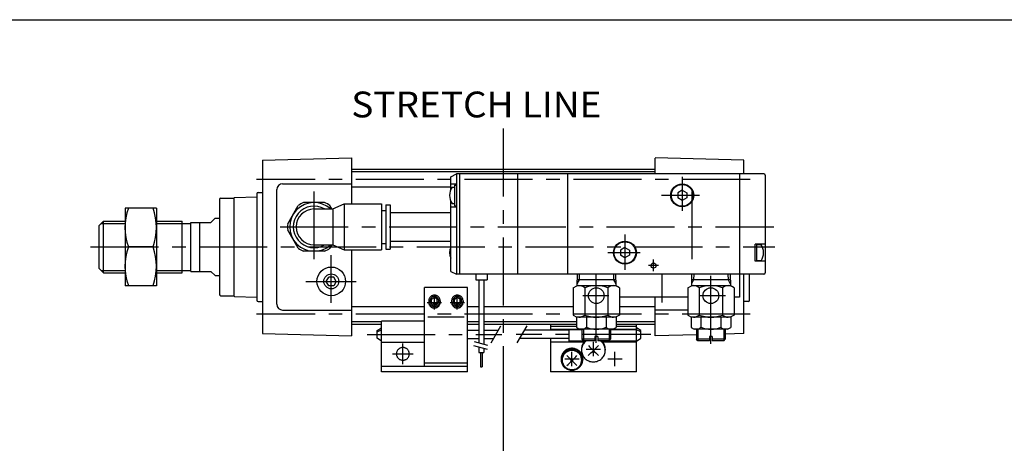
# Model space of a CAD drawing. Extents: x -564 to 574, y -400 to 400.
# Drawn here: x -120 to 223, y 253 to 400 of the extents above; entities that cross this region are included whole.
import ezdxf

# ---------------------------------------------------------------- set-up
doc = ezdxf.new("R2010")
doc.units = 0
doc.header["$LTSCALE"] = 18.983333
doc.linetypes.add('CENTER', pattern=[2, 1.25, -0.25, 0.25, -0.25])
doc.styles.add('MONOTXT', font='monotxt')

msp = doc.modelspace()

# ---------------------------------------------------------------- linework, layer by layer
at = {"color": 7}
for p, q in [((-564.5, 400.5), (574.5, 400.5)), ((-35.66, 351.46), (-4.66, 352.27)), ((-35.66, 351.46), (-35.66, 291.03)), ((-4.66, 352.27), (-4.66, 336.24)), ((132.34, 351.46), (101.34, 352.27)), ((101.34, 346.74), (101.34, 352.24)), ((132.34, 346.74), (132.34, 351.46)), ((101.34, 348.25), (-4.66, 348.25)), ((101.34, 347.4), (-4.66, 347.4)), ((30.04, 345.74), (32.04, 346.74)), ((30.04, 341.2), (30.04, 345.74)), ((32.04, 346.74), (32.04, 311.74)), ((53.34, 346.74), (32.04, 346.74)), ((33.04, 346.74), (33.04, 311.74)), ((139.34, 346.74), (53.34, 346.74)), ((53.34, 346.74), (53.34, 311.74)), ((70.84, 346.74), (70.84, 311.74)), ((130.84, 346.74), (130.84, 303.75)), ((139.84, 346.24), (139.84, 312.24)), ((-30.66, 301.25), (-30.66, 341.25)), ((-28.66, 343.24), (-4.66, 343.24)), ((30.04, 342.1), (-4.66, 342.1)), ((30.04, 343.24), (32.04, 343.24)), ((30.49, 342.04), (31.34, 342.04)), ((31.34, 342.84), (31.34, 335.64)), ((31.34, 342.84), (32.05, 342.84)), ((110.84, 341.04), (109.28, 340.14)), ((110.84, 341.05), (112.4, 340.15)), ((-50.66, 337.75), (-50.66, 304.75)), ((-50.16, 338.25), (-45.65, 338.25)), ((-45.66, 338.25), (-45.66, 304.24)), ((-45.66, 338.25), (-45.66, 338.25)), ((-45.42, 338.5), (-37.66, 338.77)), ((-37.66, 339.75), (-37.66, 302.74)), ((-37.16, 340.25), (-35.66, 340.25)), ((30.04, 312.74), (30.04, 337.29)), ((109.28, 340.14), (109.28, 338.34)), ((110.84, 337.45), (109.28, 338.35)), ((112.4, 338.34), (110.84, 337.44)), ((112.4, 340.14), (112.4, 338.34)), ((-26.85, 329.34), (-23.2, 335.65)), ((-14.01, 336.74), (-21.31, 336.74)), ((-17.66, 334.49), (-11.16, 334.49)), ((-11.46, 334.49), (-12.13, 335.65)), ((-11.16, 334.5), (-7.16, 336.25)), ((-11.16, 334.49), (-11.16, 321.99)), ((-7.16, 336.24), (-7.16, 320.24)), ((-7.16, 336.24), (5.84, 336.24)), ((5.84, 336.24), (5.84, 320.24)), ((5.84, 333.99), (7.34, 333.99)), ((7.34, 335.99), (8.84, 335.99)), ((7.34, 335.99), (7.34, 320.49)), ((8.84, 335.99), (8.84, 320.49)), ((30.04, 335.24), (32.04, 335.24)), ((30.49, 336.44), (31.34, 336.44)), ((31.34, 335.64), (32.04, 335.64)), ((-92.66, 328.74), (-91.16, 330.24)), ((-91.16, 312.24), (-91.16, 330.25)), ((-91.16, 330.25), (-83.66, 330.25)), ((-72.66, 330.25), (-63.66, 330.25)), ((-63.66, 312.24), (-63.66, 330.25)), ((-53.66, 329.75), (-52.16, 331.25)), ((-52.16, 331.25), (-50.66, 331.25)), ((8.84, 333.24), (30.04, 333.24)), ((-92.66, 313.75), (-92.66, 328.74)), ((-63.66, 329.43), (-60.66, 329.43)), ((-60.66, 312.74), (-60.66, 329.75)), ((-60.66, 329.75), (-53.66, 329.75)), ((-57.66, 329.75), (-57.66, 312.74)), ((-23.2, 320.84), (-26.85, 327.15)), ((8.84, 323.24), (30.04, 323.24)), ((-14.01, 319.74), (-21.31, 319.74)), ((-17.66, 321.99), (-11.16, 321.99)), ((-11.46, 321.99), (-12.13, 320.84)), ((-11.16, 322), (-7.16, 320.25)), ((-7.16, 320.24), (5.84, 320.24)), ((-4.66, 320.24), (-4.66, 290.25)), ((5.84, 322.49), (7.34, 322.49)), ((7.34, 320.49), (8.84, 320.49)), ((90.84, 321.04), (89.28, 320.14)), ((89.28, 320.14), (89.28, 318.34)), ((90.84, 321.05), (92.4, 320.15)), ((92.4, 320.14), (92.4, 318.34)), ((136.34, 316.24), (136.34, 322.24)), ((139.84, 322.24), (136.34, 322.24)), ((136.84, 316.24), (136.84, 322.24)), ((138.38, 322.04), (136.84, 322.04)), ((90.84, 317.45), (89.28, 318.35)), ((92.4, 318.34), (90.84, 317.44)), ((139.84, 316.24), (136.34, 316.24)), ((138.38, 316.44), (136.84, 316.44)), ((-92.66, 313.75), (-91.16, 312.24)), ((-63.66, 313.07), (-60.66, 313.07)), ((-91.16, 312.24), (-83.66, 312.24)), ((-72.66, 312.24), (-63.66, 312.24)), ((-60.66, 312.74), (-53.66, 312.74)), ((-53.66, 312.74), (-52.16, 311.25)), ((-52.16, 311.25), (-50.66, 311.25)), ((-13.4, 309.24), (-12.53, 310.74)), ((-10.8, 310.74), (-12.53, 310.74)), ((-9.93, 309.24), (-10.8, 310.74)), ((30.04, 312.74), (32.04, 311.74)), ((53.34, 311.74), (32.04, 311.74)), ((38.74, 311.74), (38.74, 309.74)), ((38.74, 309.74), (42.74, 309.74)), ((39.84, 309.74), (39.84, 287.75)), ((41.64, 309.74), (41.64, 287.27)), ((42.74, 311.74), (42.74, 309.74)), ((139.34, 311.74), (53.34, 311.74)), ((74.13, 311.74), (74.02, 307.74)), ((87.6, 309.74), (74.07, 309.74)), ((87.55, 311.74), (87.65, 307.74)), ((114.13, 311.74), (114.02, 307.74)), ((127.6, 309.74), (114.07, 309.74)), ((127.55, 311.74), (127.65, 307.74)), ((132.34, 291.03), (132.34, 311.74)), ((134.34, 302.74), (134.34, 311.74)), ((-12.53, 307.74), (-13.4, 309.24)), ((-10.8, 307.74), (-12.53, 307.74)), ((-9.93, 309.24), (-10.8, 307.74)), ((72.75, 306.98), (74.09, 307.74)), ((72.75, 306.98), (72.75, 297.51)), ((87.59, 307.74), (74.09, 307.74)), ((76.8, 306.98), (76.8, 297.51)), ((84.88, 306.98), (84.88, 297.51)), ((88.92, 306.98), (87.59, 307.75)), ((88.92, 306.98), (88.92, 297.51)), ((112.75, 306.98), (114.09, 307.74)), ((112.75, 306.98), (112.75, 297.51)), ((127.59, 307.74), (114.09, 307.74)), ((116.8, 306.98), (116.8, 297.51)), ((124.88, 306.98), (124.88, 297.51)), ((128.92, 306.98), (127.59, 307.75)), ((128.92, 306.98), (128.92, 297.51)), ((-50.16, 304.24), (-45.65, 304.24)), ((-45.66, 304.24), (-45.66, 304.24)), ((-45.42, 303.99), (-37.66, 303.72)), ((112.75, 303.75), (88.92, 303.75)), ((101.34, 290.22), (101.34, 303.75)), ((130.84, 303.75), (128.92, 303.75)), ((-37.16, 302.24), (-35.66, 302.24)), ((-28.66, 299.25), (-4.66, 299.25)), ((20.84, 300.4), (-4.66, 300.4)), ((39.84, 300.4), (35.84, 300.4)), ((72.75, 300.4), (41.64, 300.4)), ((101.34, 300.4), (88.92, 300.4)), ((112.75, 299.25), (101.34, 299.25)), ((133.84, 302.24), (132.34, 302.24)), ((72.75, 297.51), (74.09, 296.75)), ((87.76, 296.74), (73.91, 296.74)), ((73.91, 296.74), (73.91, 293.18)), ((77.37, 296.74), (77.37, 293.29)), ((84.3, 296.74), (84.3, 293.29)), ((88.92, 297.51), (87.59, 296.74)), ((87.76, 296.74), (87.76, 293.18)), ((112.75, 297.51), (114.09, 296.75)), ((113.91, 296.74), (113.91, 293.18)), ((127.59, 296.74), (114.09, 296.74)), ((117.37, 296.74), (117.37, 293.29)), ((124.3, 296.74), (124.3, 293.29)), ((128.92, 297.51), (127.59, 296.74)), ((127.76, 296.74), (127.76, 293.18)), ((5.84, 295.1), (-4.66, 295.1)), ((5.84, 294.25), (-4.66, 294.25)), ((39.84, 295.1), (35.84, 295.1)), ((39.84, 294.25), (35.84, 294.25)), ((73.91, 295.1), (41.64, 295.1)), ((73.91, 294.25), (41.64, 294.25)), ((73.91, 293.18), (75, 292.54)), ((86.67, 292.54), (75, 292.54)), ((75.84, 292.54), (75.84, 289.04)), ((85.84, 292.54), (85.84, 289.04)), ((86.67, 292.54), (87.76, 293.18)), ((101.34, 295.1), (87.76, 295.1)), ((101.34, 294.25), (87.76, 294.25)), ((113.91, 293.18), (115, 292.54)), ((126.67, 292.54), (115, 292.54)), ((115.84, 292.54), (115.84, 289.04)), ((125.84, 292.54), (125.84, 289.04)), ((126.67, 292.54), (127.76, 293.18)), ((-35.66, 291.03), (-4.66, 290.22)), ((76.34, 288.54), (75.84, 289.04)), ((80.34, 289.04), (75.84, 289.04)), ((80.34, 290.04), (80.34, 288.54)), ((81.34, 290.04), (80.34, 290.04)), ((81.34, 290.04), (81.34, 288.54)), ((85.84, 289.04), (81.34, 289.04)), ((85.34, 288.54), (85.84, 289.04)), ((115.84, 290.6), (101.34, 290.22)), ((120.34, 289.04), (115.84, 289.04)), ((116.34, 288.54), (115.84, 289.04)), ((120.34, 290.04), (120.34, 288.54)), ((121.34, 290.04), (120.34, 290.04)), ((121.34, 290.04), (121.34, 288.54)), ((125.84, 289.04), (121.34, 289.04)), ((125.34, 288.54), (125.84, 289.04)), ((132.34, 291.03), (125.84, 290.86)), ((39.84, 286.25), (39.84, 284.41)), ((41.64, 285.77), (41.64, 284.41)), ((80.34, 288.54), (76.34, 288.54)), ((85.34, 288.54), (81.34, 288.54)), ((120.34, 288.54), (116.34, 288.54)), ((125.34, 288.54), (121.34, 288.54)), ((39.84, 284.41), (41.64, 284.41)), ((40.42, 284.41), (40.42, 279.41)), ((41.06, 284.41), (41.06, 279.41)), ((40.42, 279.41), (41.06, 279.41))]:
    msp.add_line(p, q, dxfattribs=at)
at = {"linetype": 'CENTER'}
for p, q in [((48.34, 362.52), (48.34, 263.02)), ((48.34, 263.02), (48.34, 101.26))]:
    msp.add_line(p, q, dxfattribs=at)
at = {"color": 2, "linetype": 'CENTER'}
for p, q in [((134.56, 344.75), (-37.77, 344.75)), ((110.84, 345.67), (110.84, 333.84)), ((-17.66, 317), (-17.66, 340.59)), ((114.34, 317), (114.34, 340.59)), ((116.86, 339.24), (103.63, 339.24)), ((-29.45, 328.24), (142.78, 328.24)), ((90.84, 325.54), (90.84, 313.25)), ((-95.7, 321.25), (143.15, 321.25)), ((-11.66, 301.77), (-11.66, 318.36)), ((96.17, 319.24), (84.86, 319.24)), ((100.84, 312.76), (100.84, 316.91)), ((80.84, 287.84), (80.84, 315.73)), ((102.6, 314.74), (99.1, 314.74)), ((120.84, 287.45), (120.84, 315.08)), ((103.84, 301.82), (103.84, 311.74)), ((-20.51, 309.24), (-3.03, 309.24)), ((85.27, 304.24), (76.16, 304.24)), ((126, 304.24), (116.8, 304.24)), ((134.56, 297.75), (-37.77, 297.75))]:
    msp.add_line(p, q, dxfattribs=at)
at = {"color": 4}
for p, q in [((-72.66, 334.75), (-83.66, 334.75)), ((-83.66, 334.75), (-83.66, 307.74)), ((-72.66, 334.75), (-72.66, 307.74)), ((-73.87, 321.25), (-82.46, 321.25)), ((-72.66, 307.74), (-83.66, 307.74)), ((20.84, 279.53), (20.84, 307.09)), ((35.84, 307.09), (20.84, 307.09)), ((35.84, 277.74), (35.84, 307.09)), ((22.34, 302.45), (22.34, 301.91)), ((23.34, 303.02), (24.34, 303.59)), ((23.34, 301.88), (23.34, 303.02)), ((25.34, 303.02), (24.34, 303.59)), ((25.34, 301.88), (25.34, 303.02)), ((26.34, 302.45), (26.34, 301.91)), ((30.34, 302.45), (30.34, 301.91)), ((31.34, 303.02), (32.34, 303.59)), ((31.34, 301.88), (31.34, 303.02)), ((33.34, 303.02), (32.34, 303.59)), ((33.34, 301.88), (33.34, 303.02)), ((34.34, 302.45), (34.34, 301.91)), ((24.34, 301.32), (23.34, 301.88)), ((24.34, 301.32), (25.34, 301.88)), ((32.34, 301.32), (31.34, 301.88)), ((32.34, 301.32), (33.34, 301.88)), ((34.68, 296.72), (22.1, 296.72)), ((4.34, 292.07), (5.84, 293.07)), ((4.34, 291.68), (5.84, 292.38)), ((20.84, 295.35), (5.84, 295.35)), ((5.84, 277.74), (5.84, 295.35)), ((35.84, 292.26), (39.84, 292.26)), ((41.64, 292.26), (46.7, 292.26)), ((71.34, 292.26), (55.7, 292.26)), ((64.84, 294.25), (64.84, 292.26)), ((73.91, 293.5), (64.84, 293.5)), ((75.84, 292.51), (64.84, 292.51)), ((71.34, 288.44), (71.34, 292.51)), ((75.84, 292.38), (71.34, 292.38)), ((94.84, 292.51), (85.84, 292.51)), ((94.84, 292.38), (85.84, 292.38)), ((94.84, 293.5), (87.76, 293.5)), ((94.84, 292.51), (94.84, 294.25)), ((96.34, 292.07), (94.84, 293.07)), ((94.84, 288.44), (94.84, 292.51)), ((96.34, 291.68), (94.84, 292.38)), ((4.34, 289.45), (4.34, 292.07)), ((5.84, 288.44), (4.34, 289.45)), ((35.84, 289.26), (39.84, 289.26)), ((41.64, 289.26), (44.97, 289.26)), ((71.34, 289.26), (53.97, 289.26)), ((64.84, 289.26), (64.84, 277.74)), ((94.84, 288.44), (96.34, 289.45)), ((96.34, 289.45), (96.34, 292.07)), ((20.84, 287.97), (5.84, 287.97)), ((20.84, 287.9), (5.84, 287.9)), ((76.5, 287.98), (64.84, 287.98)), ((76.9, 288.44), (71.34, 288.44)), ((75.69, 285.55), (75.69, 285.25)), ((94.84, 288.44), (82.77, 288.44)), ((94.84, 287.98), (83.17, 287.98)), ((83.99, 285.55), (83.99, 285.25)), ((94.84, 277.74), (94.84, 288.44)), ((68.54, 282.17), (68.54, 282)), ((68.94, 282), (68.94, 281.8)), ((75.74, 282), (75.74, 281.8)), ((76.14, 282.17), (76.14, 282)), ((35.84, 279.53), (5.84, 279.53)), ((35.84, 280.74), (20.84, 280.74)), ((35.84, 277.74), (5.84, 277.74)), ((94.84, 277.74), (64.84, 277.74))]:
    msp.add_line(p, q, dxfattribs=at)
at = {"color": 2}
for p, q in [((-91.98, 329.43), (-83.66, 329.43)), ((-72.66, 329.43), (-63.66, 329.43)), ((-91.98, 313.07), (-83.66, 313.07)), ((-72.66, 313.07), (-63.66, 313.07)), ((74.82, 309.74), (74.04, 308.38)), ((74.88, 311.74), (74.82, 309.74)), ((86.8, 311.74), (86.85, 309.74)), ((86.85, 309.74), (87.63, 308.38)), ((114.82, 309.74), (114.04, 308.38)), ((114.88, 311.74), (114.82, 309.74)), ((126.8, 311.74), (126.85, 309.74)), ((126.85, 309.74), (127.63, 308.38)), ((76.34, 292.54), (76.34, 288.54)), ((85.34, 292.54), (85.34, 288.54)), ((116.34, 292.54), (116.34, 288.54)), ((125.34, 292.54), (125.34, 288.54)), ((42.89, 285.43), (38.07, 286.72)), ((43.01, 286.9), (38.31, 288.16))]:
    msp.add_line(p, q, dxfattribs=at)
at = {"color": 6, "linetype": 'CENTER'}
for p, q in [((24.34, 299.41), (24.34, 304.41)), ((32.34, 299.41), (32.34, 304.41)), ((21.84, 301.91), (26.84, 301.91)), ((29.84, 301.91), (34.84, 301.91)), ((0.84, 290.76), (47.84, 290.76)), ((99.84, 290.76), (52.84, 290.76)), ((13.34, 280.38), (13.34, 287.53)), ((77.34, 285.62), (82.34, 285.62)), ((79.84, 283.12), (79.84, 288.12)), ((9.76, 283.96), (16.91, 283.96)), ((69.84, 282.17), (74.84, 282.17)), ((72.34, 279.67), (72.34, 284.67)), ((84.84, 282.17), (89.84, 282.17)), ((87.34, 279.67), (87.34, 284.67))]:
    msp.add_line(p, q, dxfattribs=at)
at = {"color": 6}
for p, q in [((44.1, 287.76), (47.57, 293.76)), ((56.57, 293.76), (53.1, 287.76))]:
    msp.add_line(p, q, dxfattribs=at)
at = {"color": 4}
for points in [[(26.34, 302.45), (26.33, 302.62), (26.31, 302.79), (26.27, 302.96), (26.22, 303.12), (26.15, 303.28), (26.07, 303.44), (25.97, 303.58), (25.87, 303.72), (25.75, 303.84), (25.62, 303.96), (25.48, 304.06), (25.34, 304.16), (25.18, 304.24), (25.02, 304.3), (24.85, 304.35), (24.68, 304.39), (24.51, 304.41), (24.34, 304.42), (24.16, 304.41), (23.99, 304.39), (23.82, 304.35), (23.65, 304.3), (23.49, 304.24), (23.34, 304.16), (23.19, 304.06), (23.05, 303.96), (22.92, 303.84), (22.8, 303.72), (22.7, 303.58), (22.6, 303.44), (22.52, 303.28), (22.46, 303.12), (22.4, 302.96), (22.37, 302.79), (22.34, 302.62), (22.34, 302.45), (22.34, 302.28), (22.37, 302.11), (22.4, 301.94), (22.46, 301.78), (22.52, 301.62), (22.6, 301.47), (22.7, 301.32), (22.8, 301.18), (22.92, 301.06), (23.05, 300.94), (23.19, 300.84), (23.34, 300.74), (23.49, 300.67), (23.65, 300.6), (23.82, 300.55), (23.99, 300.51), (24.16, 300.49), (24.34, 300.48), (24.51, 300.49), (24.68, 300.51), (24.85, 300.55), (25.02, 300.6), (25.18, 300.67), (25.34, 300.74), (25.48, 300.84), (25.62, 300.94), (25.75, 301.06), (25.87, 301.18), (25.97, 301.32), (26.07, 301.47), (26.15, 301.62), (26.22, 301.78), (26.27, 301.94), (26.31, 302.11), (26.33, 302.28), (26.34, 302.45)], [(34.34, 302.45), (34.33, 302.62), (34.31, 302.79), (34.27, 302.96), (34.22, 303.12), (34.15, 303.28), (34.07, 303.44), (33.97, 303.58), (33.87, 303.72), (33.75, 303.84), (33.62, 303.96), (33.48, 304.06), (33.34, 304.16), (33.18, 304.24), (33.02, 304.3), (32.85, 304.35), (32.68, 304.39), (32.51, 304.41), (32.34, 304.42), (32.16, 304.41), (31.99, 304.39), (31.82, 304.35), (31.65, 304.3), (31.49, 304.24), (31.34, 304.16), (31.19, 304.06), (31.05, 303.96), (30.92, 303.84), (30.8, 303.72), (30.7, 303.58), (30.6, 303.44), (30.52, 303.28), (30.46, 303.12), (30.4, 302.96), (30.37, 302.79), (30.34, 302.62), (30.34, 302.45), (30.34, 302.28), (30.37, 302.11), (30.4, 301.94), (30.46, 301.78), (30.52, 301.62), (30.6, 301.47), (30.7, 301.32), (30.8, 301.18), (30.92, 301.06), (31.05, 300.94), (31.19, 300.84), (31.34, 300.74), (31.49, 300.67), (31.65, 300.6), (31.82, 300.55), (31.99, 300.51), (32.16, 300.49), (32.34, 300.48), (32.51, 300.49), (32.68, 300.51), (32.85, 300.55), (33.02, 300.6), (33.18, 300.67), (33.34, 300.74), (33.48, 300.84), (33.62, 300.94), (33.75, 301.06), (33.87, 301.18), (33.97, 301.32), (34.07, 301.47), (34.15, 301.62), (34.22, 301.78), (34.27, 301.94), (34.31, 302.11), (34.33, 302.28), (34.34, 302.45)], [(22.34, 301.91), (22.34, 301.74), (22.37, 301.56), (22.41, 301.39), (22.46, 301.22), (22.53, 301.06), (22.62, 300.9), (22.72, 300.76), (22.83, 300.62), (22.95, 300.49), (23.09, 300.38), (23.23, 300.27), (23.39, 300.18), (23.55, 300.1), (23.72, 300.04), (23.89, 299.99), (24.07, 299.96), (24.25, 299.95), (24.43, 299.95), (24.61, 299.96), (24.78, 299.99), (24.95, 300.04), (25.12, 300.1), (25.28, 300.18), (25.44, 300.27), (25.58, 300.38), (25.72, 300.49), (25.84, 300.62), (25.95, 300.76), (26.05, 300.9), (26.14, 301.06), (26.21, 301.22), (26.26, 301.39), (26.3, 301.56), (26.33, 301.74), (26.34, 301.91)], [(30.34, 301.91), (30.34, 301.74), (30.37, 301.56), (30.41, 301.39), (30.46, 301.22), (30.53, 301.06), (30.62, 300.9), (30.72, 300.76), (30.83, 300.62), (30.95, 300.49), (31.09, 300.38), (31.23, 300.27), (31.39, 300.18), (31.55, 300.1), (31.72, 300.04), (31.89, 299.99), (32.07, 299.96), (32.25, 299.95), (32.43, 299.95), (32.61, 299.96), (32.78, 299.99), (32.95, 300.04), (33.12, 300.1), (33.28, 300.18), (33.44, 300.27), (33.58, 300.38), (33.72, 300.49), (33.84, 300.62), (33.95, 300.76), (34.05, 300.9), (34.14, 301.06), (34.21, 301.22), (34.26, 301.39), (34.3, 301.56), (34.33, 301.74), (34.34, 301.91)], [(15.59, 283.96), (15.58, 284.15), (15.55, 284.34), (15.51, 284.53), (15.45, 284.72), (15.38, 284.9), (15.29, 285.07), (15.18, 285.23), (15.06, 285.38), (14.93, 285.53), (14.78, 285.66), (14.63, 285.77), (14.46, 285.88), (14.29, 285.97), (14.11, 286.04), (13.92, 286.1), (13.73, 286.14), (13.53, 286.17), (13.34, 286.17), (13.14, 286.17), (12.95, 286.14), (12.75, 286.1), (12.57, 286.04), (12.39, 285.97), (12.21, 285.88), (12.05, 285.77), (11.89, 285.66), (11.75, 285.53), (11.61, 285.38), (11.49, 285.23), (11.39, 285.07), (11.3, 284.9), (11.22, 284.72), (11.16, 284.53), (11.12, 284.34), (11.1, 284.15), (11.09, 283.96), (11.1, 283.77), (11.12, 283.57), (11.16, 283.39), (11.22, 283.2), (11.3, 283.02), (11.39, 282.85), (11.49, 282.69), (11.61, 282.53), (11.75, 282.39), (11.89, 282.26), (12.05, 282.14), (12.21, 282.04), (12.39, 281.95), (12.57, 281.88), (12.75, 281.82), (12.95, 281.78), (13.14, 281.75), (13.34, 281.74), (13.53, 281.75), (13.73, 281.78), (13.92, 281.82), (14.11, 281.88), (14.29, 281.95), (14.46, 282.04), (14.63, 282.14), (14.78, 282.26), (14.93, 282.39), (15.06, 282.53), (15.18, 282.69), (15.29, 282.85), (15.38, 283.02), (15.45, 283.2), (15.51, 283.39), (15.55, 283.57), (15.58, 283.77), (15.59, 283.96)], [(76.14, 282.17), (76.12, 282.51), (76.08, 282.84), (76, 283.17), (75.89, 283.49), (75.76, 283.79), (75.6, 284.09), (75.41, 284.37), (75.2, 284.63), (74.96, 284.88), (74.71, 285.1), (74.43, 285.29), (74.14, 285.47), (73.83, 285.61), (73.51, 285.73), (73.18, 285.82), (72.85, 285.88), (72.51, 285.91), (72.17, 285.91), (71.83, 285.88), (71.49, 285.82), (71.16, 285.73), (70.84, 285.61), (70.54, 285.47), (70.24, 285.29), (69.97, 285.1), (69.71, 284.88), (69.47, 284.63), (69.26, 284.37), (69.07, 284.09), (68.91, 283.79), (68.78, 283.49), (68.67, 283.17), (68.6, 282.84), (68.55, 282.51), (68.54, 282.17)], [(76.14, 282), (76.12, 282.32), (76.08, 282.65), (76.01, 282.97), (75.91, 283.28), (75.78, 283.58), (75.63, 283.87), (75.45, 284.14), (75.25, 284.4), (75.02, 284.64), (74.78, 284.86), (74.52, 285.06), (74.24, 285.24), (73.94, 285.39), (73.64, 285.51), (73.32, 285.61), (73, 285.68), (72.67, 285.72), (72.34, 285.74), (72.01, 285.72), (71.68, 285.68), (71.35, 285.61), (71.04, 285.51), (70.73, 285.39), (70.44, 285.24), (70.16, 285.06), (69.89, 284.86), (69.65, 284.64), (69.43, 284.4), (69.22, 284.14), (69.05, 283.87), (68.89, 283.58), (68.77, 283.28), (68.67, 282.97), (68.59, 282.65), (68.55, 282.32), (68.54, 282), (68.55, 281.67), (68.59, 281.35), (68.67, 281.03), (68.77, 280.72), (68.89, 280.42), (69.05, 280.13), (69.22, 279.85), (69.43, 279.59), (69.65, 279.35), (69.89, 279.13), (70.16, 278.93), (70.44, 278.76), (70.73, 278.6), (71.04, 278.48), (71.35, 278.38), (71.68, 278.31), (72.01, 278.27), (72.34, 278.25), (72.67, 278.27), (73, 278.31), (73.32, 278.38), (73.64, 278.48), (73.94, 278.6), (74.24, 278.76), (74.52, 278.93), (74.78, 279.13), (75.02, 279.35), (75.25, 279.59), (75.45, 279.85), (75.63, 280.13), (75.78, 280.42), (75.91, 280.72), (76.01, 281.03), (76.08, 281.35), (76.12, 281.67), (76.14, 282)], [(75.74, 282), (75.72, 282.3), (75.68, 282.59), (75.61, 282.89), (75.52, 283.17), (75.4, 283.45), (75.26, 283.71), (75.09, 283.96), (74.9, 284.2), (74.69, 284.42), (74.46, 284.61), (74.21, 284.79), (73.95, 284.95), (73.67, 285.08), (73.39, 285.18), (73.09, 285.26), (72.79, 285.31), (72.49, 285.34), (72.18, 285.34), (71.88, 285.31), (71.58, 285.26), (71.29, 285.18), (71, 285.08), (70.73, 284.95), (70.46, 284.79), (70.22, 284.61), (69.99, 284.42), (69.78, 284.2), (69.59, 283.96), (69.42, 283.71), (69.27, 283.45), (69.15, 283.17), (69.06, 282.89), (68.99, 282.59), (68.95, 282.3), (68.94, 282)], [(77.39, 288.54), (77.1, 288.32), (76.84, 288.07), (76.6, 287.8), (76.38, 287.51), (76.19, 287.2), (76.03, 286.88), (75.9, 286.54), (75.8, 286.2), (75.73, 285.84), (75.69, 285.49), (75.69, 285.13), (75.72, 284.77), (75.77, 284.41), (75.86, 284.06), (75.99, 283.72), (76.14, 283.4), (76.32, 283.08), (76.52, 282.79), (76.76, 282.51), (77.01, 282.25), (77.29, 282.02), (77.59, 281.81), (77.9, 281.63), (78.23, 281.48), (78.58, 281.35), (78.93, 281.26), (79.29, 281.19), (79.65, 281.16), (80.02, 281.16), (80.38, 281.19), (80.74, 281.26), (81.1, 281.35), (81.44, 281.48), (81.77, 281.63), (82.08, 281.81), (82.38, 282.02), (82.66, 282.25), (82.92, 282.51), (83.15, 282.79), (83.36, 283.08), (83.54, 283.4), (83.69, 283.72), (83.81, 284.06), (83.9, 284.41), (83.96, 284.77), (83.98, 285.13), (83.98, 285.49), (83.94, 285.84), (83.87, 286.2), (83.77, 286.54), (83.64, 286.88), (83.48, 287.2), (83.29, 287.51), (83.08, 287.8), (82.83, 288.07), (82.57, 288.32), (82.29, 288.54)], [(77.01, 288.54), (76.75, 288.28), (76.51, 287.99), (76.29, 287.68), (76.11, 287.35), (75.96, 287.01), (75.84, 286.66), (75.76, 286.29), (75.7, 285.92), (75.69, 285.55)], [(83.99, 285.55), (83.97, 285.92), (83.92, 286.29), (83.83, 286.66), (83.71, 287.01), (83.56, 287.35), (83.38, 287.68), (83.17, 287.99), (82.93, 288.28), (82.66, 288.54)], [(75.74, 281.8), (75.72, 282.09), (75.68, 282.38), (75.62, 282.67), (75.53, 282.95), (75.42, 283.22), (75.28, 283.47), (75.12, 283.72), (74.94, 283.95), (74.74, 284.17), (74.52, 284.37), (74.29, 284.54), (74.04, 284.7), (73.77, 284.83), (73.5, 284.95), (73.22, 285.03), (72.93, 285.1), (72.63, 285.14), (72.34, 285.15), (72.04, 285.14), (71.75, 285.1), (71.46, 285.03), (71.17, 284.95), (70.9, 284.83), (70.64, 284.7), (70.39, 284.54), (70.15, 284.37), (69.93, 284.17), (69.73, 283.95), (69.55, 283.72), (69.39, 283.47), (69.26, 283.22), (69.14, 282.95), (69.05, 282.67), (68.99, 282.38), (68.95, 282.09), (68.94, 281.8), (68.95, 281.51), (68.99, 281.22), (69.05, 280.93), (69.14, 280.66), (69.26, 280.39), (69.39, 280.13), (69.55, 279.88), (69.73, 279.65), (69.93, 279.43), (70.15, 279.24), (70.39, 279.06), (70.64, 278.9), (70.9, 278.77), (71.17, 278.65), (71.46, 278.57), (71.75, 278.5), (72.04, 278.46), (72.34, 278.45), (72.63, 278.46), (72.93, 278.5), (73.22, 278.57), (73.5, 278.65), (73.77, 278.77), (74.04, 278.9), (74.29, 279.06), (74.52, 279.24), (74.74, 279.43), (74.94, 279.65), (75.12, 279.88), (75.28, 280.13), (75.42, 280.39), (75.53, 280.66), (75.62, 280.93), (75.68, 281.22), (75.72, 281.51), (75.74, 281.8)]]:
    msp.add_lwpolyline(points, dxfattribs=at)
at = {"color": 6}
for points in [[(22.84, 302.45), (22.84, 302.32), (22.86, 302.19), (22.89, 302.07), (22.93, 301.95), (22.98, 301.83), (23.04, 301.71), (23.11, 301.6), (23.19, 301.5), (23.28, 301.41), (23.37, 301.32), (23.48, 301.24), (23.59, 301.17), (23.7, 301.11), (23.82, 301.06), (23.95, 301.02), (24.08, 301), (24.21, 300.98), (24.34, 300.97), (24.47, 300.98), (24.6, 301), (24.72, 301.02), (24.85, 301.06), (24.97, 301.11), (25.09, 301.17), (25.2, 301.24), (25.3, 301.32), (25.4, 301.41), (25.49, 301.5), (25.57, 301.6), (25.64, 301.71), (25.7, 301.83), (25.75, 301.95), (25.79, 302.07), (25.81, 302.19), (25.83, 302.32), (25.84, 302.45), (25.83, 302.58), (25.81, 302.71), (25.79, 302.83), (25.75, 302.96), (25.7, 303.07), (25.64, 303.19), (25.57, 303.3), (25.49, 303.4), (25.4, 303.5), (25.3, 303.58), (25.2, 303.66), (25.09, 303.73), (24.97, 303.79), (24.85, 303.84), (24.72, 303.88), (24.6, 303.91), (24.47, 303.92), (24.34, 303.93), (24.21, 303.92), (24.08, 303.91), (23.95, 303.88), (23.82, 303.84), (23.7, 303.79), (23.59, 303.73), (23.48, 303.66), (23.37, 303.58), (23.28, 303.5), (23.19, 303.4), (23.11, 303.3), (23.04, 303.19), (22.98, 303.07), (22.93, 302.96), (22.89, 302.83), (22.86, 302.71), (22.84, 302.58), (22.84, 302.45)], [(30.84, 302.45), (30.84, 302.32), (30.86, 302.19), (30.89, 302.07), (30.93, 301.95), (30.98, 301.83), (31.04, 301.71), (31.11, 301.6), (31.19, 301.5), (31.28, 301.41), (31.37, 301.32), (31.48, 301.24), (31.59, 301.17), (31.7, 301.11), (31.82, 301.06), (31.95, 301.02), (32.08, 301), (32.21, 300.98), (32.34, 300.97), (32.47, 300.98), (32.6, 301), (32.72, 301.02), (32.85, 301.06), (32.97, 301.11), (33.09, 301.17), (33.2, 301.24), (33.3, 301.32), (33.4, 301.41), (33.49, 301.5), (33.57, 301.6), (33.64, 301.71), (33.7, 301.83), (33.75, 301.95), (33.79, 302.07), (33.81, 302.19), (33.83, 302.32), (33.84, 302.45), (33.83, 302.58), (33.81, 302.71), (33.79, 302.83), (33.75, 302.96), (33.7, 303.07), (33.64, 303.19), (33.57, 303.3), (33.49, 303.4), (33.4, 303.5), (33.3, 303.58), (33.2, 303.66), (33.09, 303.73), (32.97, 303.79), (32.85, 303.84), (32.72, 303.88), (32.6, 303.91), (32.47, 303.92), (32.34, 303.93), (32.21, 303.92), (32.08, 303.91), (31.95, 303.88), (31.82, 303.84), (31.7, 303.79), (31.59, 303.73), (31.48, 303.66), (31.37, 303.58), (31.28, 303.5), (31.19, 303.4), (31.11, 303.3), (31.04, 303.19), (30.98, 303.07), (30.93, 302.96), (30.89, 302.83), (30.86, 302.71), (30.84, 302.58), (30.84, 302.45)]]:
    msp.add_lwpolyline(points, dxfattribs=at)
at = {"color": 7}
for centre, radius in [((110.84, 339.24), 4), ((110.84, 339.24), 3.8), ((90.84, 319.24), 4), ((90.84, 319.24), 3.8), ((-11.66, 309.24), 5), ((100.84, 314.74), 0.9), ((-11.66, 309.24), 2.6), ((80.84, 304.24), 2.75), ((120.84, 304.24), 2.75)]:
    msp.add_circle(centre, radius, dxfattribs=at)
for centre, radius, start, end in [((139.34, 346.24), 0.5, 0, 90), ((-28.66, 341.25), 2, 90, 180), ((34.64, 339.24), 5, 145.9442, 214.0563), ((-50.16, 337.75), 0.5, 90, 180), ((-45.41, 338.25), 0.25, 91.9988, 180), ((-37.16, 339.75), 0.5, 90, 180), ((-17.66, 328.24), 8.5, 47.3322, 312.6678), ((-17.66, 328.24), 7.25, 59.5498, 300.4501), ((-17.66, 328.24), 6.25, 90, 270), ((-17.66, 328.24), 9.25, 113.2313, 126.7689), ((-17.66, 328.24), 9.25, 53.2314, 66.7687), ((-17.66, 328.24), 9.25, 173.2311, 186.7685), ((-17.66, 328.24), 9.25, 233.2314, 246.7687), ((-17.66, 328.24), 9.25, 293.2313, 306.7684), ((34.64, 319.24), 5, 156.9251, 203.0749), ((134.24, 319.24), 5, 325.9441, 34.0558), ((139.34, 312.24), 0.5, 270, 0), ((74.77, 304.71), 3.04, 48.3032, 90), ((80.84, 296.75), 11, 68.4381, 111.5618), ((86.9, 304.71), 3.04, 90, 131.6967), ((114.77, 304.71), 3.04, 48.3032, 90), ((120.84, 296.75), 11, 68.4381, 111.5619), ((126.9, 304.71), 3.04, 90, 131.6967), ((-50.16, 304.75), 0.5, 180, 270), ((-45.41, 304.24), 0.25, 180, 268.0011), ((-37.16, 302.74), 0.5, 180, 270), ((133.84, 302.74), 0.5, 270.0001, 0.0001), ((-28.66, 301.25), 2, 180, 270), ((74.77, 299.78), 3.04, 270, 311.6968), ((80.84, 307.74), 11, 248.4381, 291.5619), ((86.9, 299.78), 3.04, 228.3032, 270), ((114.77, 299.78), 3.04, 270, 311.6968), ((120.84, 307.74), 11, 248.4381, 291.5619), ((126.9, 299.78), 3.04, 228.3032, 270), ((75.64, 294.92), 2.38, 270, 316.8264), ((80.84, 300.92), 8.38, 245.5673, 294.4327), ((86.03, 294.92), 2.38, 223.1736, 270), ((115.64, 294.92), 2.38, 270, 316.8264), ((120.84, 300.92), 8.38, 245.5673, 294.4327), ((126.03, 294.92), 2.38, 223.1736, 270)]:
    msp.add_arc(centre, radius, start, end, dxfattribs=at)
at = {"color": 4}
for centre, radius, start, end in [((-64.17, 328), 19.5, 159.7438, 200.2562), ((-92.16, 328), 19.5, 339.7438, 20.2562), ((-64.17, 314.5), 19.5, 159.7438, 200.2562), ((-92.16, 314.5), 19.5, 339.7438, 20.2562), ((-52.54, 419.54), 188.66, 313.8112, 315.3184), ((212.21, 419.54), 188.66, 224.6816, 226.1888), ((-58.84, 414.81), 186.97, 313.8011, 315.3218), ((203.52, 414.81), 186.97, 224.6782, 226.1989)]:
    msp.add_arc(centre, radius, start, end, dxfattribs=at)

# ---------------------------------------------------------------- texts
at = {"style": 'MONOTXT', "width": 1.052632}
msp.add_text('STRETCH LINE', height=9, dxfattribs=at).set_placement((-4.68, 366.43))

doc.saveas('drawing.dxf')
